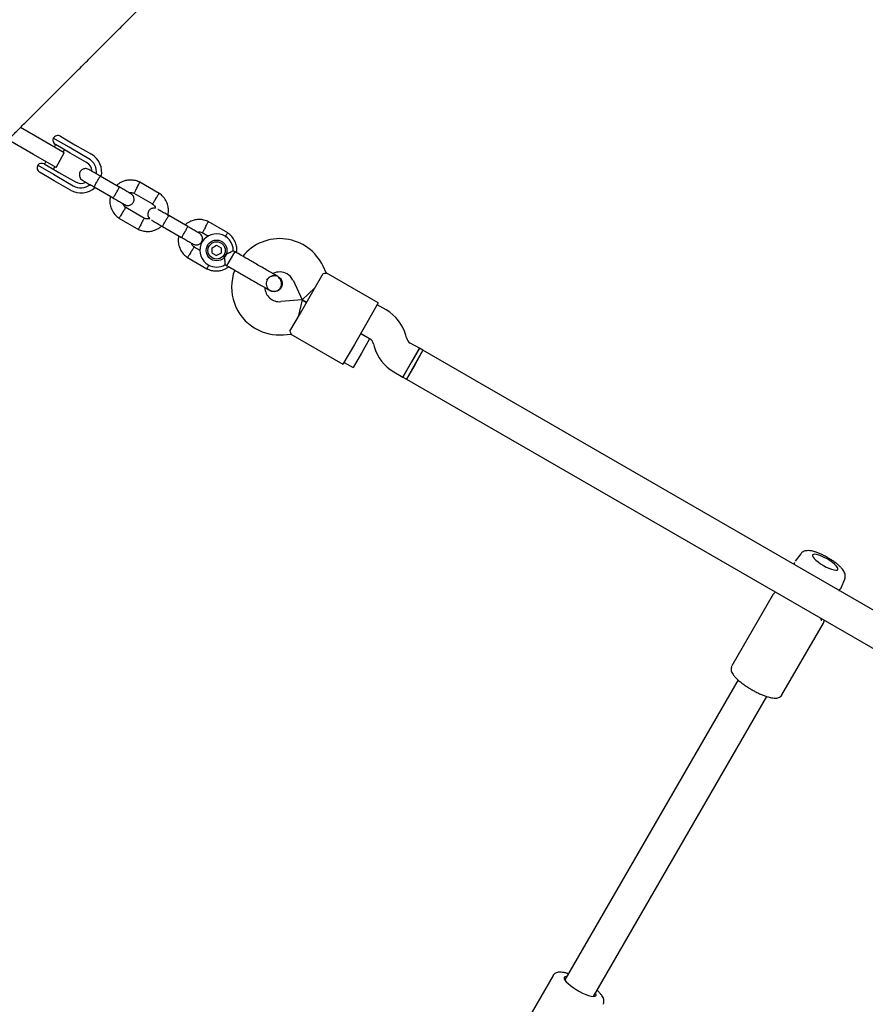
# Model space of a CAD drawing. Units: millimetres. Extents: x 14058 to 23836, y 34539 to 40967.
# Drawn here: x 20168 to 20574, y 37341 to 37815 of the extents above; entities that cross this region are included whole.
import ezdxf

# ---------------------------------------------------------------- set-up
doc = ezdxf.new("R2010")
doc.units = ezdxf.units.MM
doc.header["$LTSCALE"] = 200

msp = doc.modelspace()

# ---------------------------------------------------------------- linework, layer by layer
at = {"color": 7, "linetype": 'Continuous', "lineweight": 25}
for p, q in [((20178.33, 37757.05), (20168.01, 37763.01)), ((20174.33, 37750.12), (20162.15, 37757.15)), ((20189.15, 37750.8), (20178.33, 37757.05)), ((20191.4, 37753.54), (20183.84, 37757.91)), ((20187.26, 37758.82), (20191.04, 37756.64)), ((20191.04, 37756.64), (20194.27, 37754.78)), ((20184.96, 37754.84), (20184.26, 37753.63)), ((20188.76, 37752.64), (20184.93, 37754.85)), ((20188.59, 37751.13), (20189.29, 37752.34)), ((20191.97, 37750.79), (20188.76, 37752.64)), ((20193.02, 37752.61), (20191.4, 37753.54)), ((20200.9, 37748.06), (20193.02, 37752.61)), ((20194.27, 37754.78), (20202.15, 37750.22)), ((20185.15, 37743.87), (20174.33, 37750.12)), ((20180.26, 37746.7), (20179.56, 37745.48)), ((20185.15, 37743.87), (20189.15, 37750.8)), ((20199.85, 37746.24), (20191.97, 37750.79)), ((20176.34, 37744.92), (20183.9, 37740.55)), ((20179.53, 37745.5), (20183.36, 37743.29)), ((20183.36, 37743.29), (20186.57, 37741.44)), ((20183.89, 37742.98), (20184.59, 37744.2)), ((20181.04, 37739.32), (20177.26, 37741.5)), ((20184.27, 37737.46), (20181.04, 37739.32)), ((20183.9, 37740.55), (20185.52, 37739.62)), ((20192.15, 37732.9), (20184.27, 37737.46)), ((20185.52, 37739.62), (20193.4, 37735.07)), ((20186.57, 37741.44), (20194.45, 37736.88)), ((20215.59, 37734.38), (20206.42, 37739.67)), ((20203.42, 37734.48), (20212.59, 37729.19)), ((20234.82, 37731.35), (20225.42, 37736.78)), ((20222.59, 37731.49), (20231.57, 37726.3)), ((20227.67, 37719.33), (20218.68, 37724.52)), ((20215.43, 37719.47), (20224.83, 37714.05)), ((20248.49, 37715.38), (20239.33, 37720.67)), ((20236.33, 37715.48), (20245.49, 37710.19)), ((20267.73, 37712.35), (20258.33, 37717.78)), ((20255.5, 37712.49), (20258.52, 37710.75)), ((20254.41, 37703.89), (20251.59, 37705.52)), ((20260.2, 37705.15), (20262.36, 37706.4)), ((20260.21, 37702.66), (20260.2, 37705.15)), ((20262.36, 37706.4), (20264.52, 37705.16)), ((20264.52, 37705.16), (20264.53, 37702.67)), ((20271.23, 37703.26), (20270.34, 37703.77)), ((20248.34, 37700.47), (20257.74, 37695.05)), ((20260.21, 37702.66), (20262.37, 37701.42)), ((20264.53, 37702.67), (20262.37, 37701.42)), ((20267.36, 37696.56), (20270.66, 37702.28)), ((20270.66, 37702.28), (20271.23, 37703.26)), ((20266.5, 37697.06), (20267.36, 37696.56)), ((20315.11, 37693.09), (20313.62, 37696.29)), ((20292, 37691.27), (20292.01, 37691.26)), ((20292, 37691.27), (20292.01, 37691.26)), ((20299.12, 37689.53), (20303.48, 37680.17)), ((20308.67, 37684.11), (20313.66, 37692.76)), ((20340.15, 37678.63), (20315.09, 37693.1)), ((20303.48, 37680.17), (20309.67, 37685.84)), ((20288.14, 37684.56), (20288.13, 37684.57)), ((20288.14, 37684.56), (20288.13, 37684.57)), ((20303.48, 37680.17), (20293.19, 37679.27)), ((20303.48, 37680.17), (20301.67, 37671.98)), ((20302.67, 37673.71), (20308.67, 37684.11)), ((20303.48, 37680.17), (20305.67, 37678.91)), ((20305.67, 37678.91), (20303.48, 37680.17)), ((20340.15, 37678.63), (20334.65, 37669.11)), ((20344, 37675.25), (20339.65, 37677.77)), ((20297.67, 37665.06), (20302.67, 37673.71)), ((20334.65, 37669.11), (20328.65, 37658.71)), ((20294.59, 37663.33), (20298.11, 37663.64)), ((20298.09, 37663.66), (20323.15, 37649.19)), ((20331.65, 37663.91), (20336, 37661.4)), ((20335.98, 37661.41), (20331.65, 37663.91)), ((20335.98, 37661.41), (20331.98, 37654.48)), ((20353.68, 37661.78), (20353.32, 37663.11)), ((20328.65, 37658.71), (20323.15, 37649.19)), ((20337.87, 37658.97), (20338.22, 37657.64)), ((20351.9, 37642.98), (20359.9, 37656.84)), ((20359.9, 37656.84), (20355.54, 37659.35)), ((20359.9, 37656.84), (20355.9, 37649.91)), ((20361.63, 37655.84), (20359.9, 37656.84)), ((20331.98, 37654.48), (20327.98, 37647.55)), ((20361.63, 37655.84), (20353.63, 37641.98)), ((20361.63, 37655.84), (20357.63, 37648.91)), ((20740.08, 37437.34), (20361.63, 37655.84)), ((20323.65, 37650.05), (20327.98, 37647.55)), ((20355.9, 37649.91), (20351.9, 37642.98)), ((20357.63, 37648.91), (20353.63, 37641.98)), ((20347.54, 37645.5), (20351.9, 37642.98)), ((20351.9, 37642.98), (20353.63, 37641.98)), ((20353.63, 37641.98), (20732.08, 37423.48)), ((20543.27, 37557.92), (20540.55, 37554.42)), ((20562.79, 37541.58), (20564.46, 37545.68)), ((20530.11, 37538.46), (20510.19, 37503.95)), ((20534.26, 37490.05), (20554.18, 37524.56)), ((20513.14, 37497.26), (20429.84, 37352.98)), ((20443.69, 37344.98), (20527, 37489.26)), ((20424.22, 37355.05), (20404.3, 37320.54))]:
    msp.add_line(p, q, dxfattribs=at)
at = {"color": 7, "linetype": 'Continuous', "lineweight": 25, "flags": 128}
for points in [[(20555.97, 37555.45), (20554.6, 37556.19), (20553.25, 37556.81), (20551.99, 37557.29), (20550.89, 37557.6), (20550, 37557.72), (20549.36, 37557.64), (20549, 37557.38), (20548.95, 37556.94), (20549.21, 37556.35), (20549.76, 37555.64), (20550.58, 37554.84), (20551.62, 37553.99), (20552.83, 37553.13), (20554.16, 37552.31), (20555.53, 37551.57), (20556.88, 37550.95), (20558.14, 37550.47), (20559.24, 37550.17), (20560.13, 37550.05), (20560.77, 37550.12), (20561.13, 37550.38), (20561.18, 37550.82), (20560.92, 37551.41), (20560.37, 37552.12), (20559.55, 37552.93), (20558.51, 37553.78), (20557.3, 37554.63), (20555.97, 37555.45)], [(20430.75, 37354.57), (20430.51, 37354.56), (20429.9, 37354.39), (20429.6, 37354.04), (20429.6, 37353.52), (20429.92, 37352.84), (20430.54, 37352.03), (20431.43, 37351.13), (20432.56, 37350.18), (20433.87, 37349.21), (20435.33, 37348.26), (20436.86, 37347.38), (20438.41, 37346.59), (20439.91, 37345.93), (20441.3, 37345.43), (20442.52, 37345.11), (20443.53, 37344.98), (20444.28, 37345.04), (20444.73, 37345.3), (20444.88, 37345.74), (20444.72, 37346.35), (20444.61, 37346.57)]]:
    msp.add_lwpolyline(points, dxfattribs=at)
at = {"color": 7, "linetype": 'Continuous', "lineweight": 25}
for radius in [5, 4.14]:
    msp.add_circle((20262.37, 37703.91), radius, dxfattribs=at)
for centre, radius, start, end in [((20186.18, 37757.02), 2.5, 159.2069, 240), ((20186.01, 37756.66), 2.5, 60, 150), ((20197.15, 37741.56), 7.5, 353.646, 60), ((20197.15, 37741.56), 10, 347.7238, 60), ((20178.51, 37743.67), 2.5, 150, 240), ((20178.28, 37743.34), 2.5, 60, 140.7931), ((20197.15, 37741.56), 5.4, 4.5385, 60), ((20197.15, 37741.56), 5.4, 240, 295.5127), ((20197.15, 37741.56), 10, 240, 312.5327), ((20197.15, 37741.56), 7.5, 240, 306.1643), ((20262.37, 37703.91), 8, 358.7224, 240), ((20292.77, 37686.57), 23, 25, 140.7392), ((20262.37, 37703.91), 8, 240, 301.1451), ((20292.58, 37686.25), 23, 159.2384, 240), ((20298.72, 37682.92), 13.98, 148.4428, 151.5572), ((20292.77, 37686.57), 7, 60, 117.8891), ((20292.77, 37686.57), 7, 25, 60), ((20292.58, 37686.25), 7, 182.2909, 275), ((20334, 37657.93), 20, 15, 60), ((20292.58, 37686.25), 23, 240, 275), ((20334, 37657.93), 4, 15, 60), ((20357.54, 37662.82), 4, 195, 240), ((20357.54, 37662.82), 20, 195, 240)]:
    msp.add_arc(centre, radius, start, end, dxfattribs=at)
for points, knots in [([(20154.25, 37749.25), (20154.3, 37749.3), (20154.41, 37749.4), (20154.76, 37749.75), (20155.34, 37750.34), (20156.18, 37751.18), (20157.22, 37752.22), (20158.44, 37753.44), (20159.81, 37754.81), (20161.33, 37756.33), (20162.99, 37757.98), (20164.77, 37759.77), (20166.64, 37761.64), (20168.57, 37763.57), (20170.55, 37765.55), (20172.57, 37767.56), (20174.59, 37769.59), (20176.61, 37771.61), (20178.62, 37773.61), (20180.59, 37775.59), (20182.52, 37777.51), (20184.35, 37779.35), (20186.09, 37781.09), (20187.73, 37782.72), (20189.37, 37784.37), (20191.1, 37786.1), (20193.1, 37788.1), (20195.41, 37790.41), (20198.08, 37793.07), (20201.01, 37796.01), (20204.23, 37799.22), (20207.75, 37802.75), (20211.6, 37806.59), (20215.66, 37810.66), (20219.94, 37814.94), (20224.43, 37819.43), (20229.27, 37824.26), (20234.46, 37829.46), (20240.04, 37835.04), (20246.02, 37841.02), (20252.42, 37847.42), (20259.28, 37854.27), (20266.59, 37861.59), (20274.39, 37869.39), (20282.7, 37877.69), (20291.34, 37886.34), (20300.35, 37895.35), (20309.72, 37904.72), (20319.67, 37914.67), (20330.2, 37925.2), (20337.47, 37932.47), (20341.14, 37936.14)], [0, 0, 0, 0, 0.0267616, 0.0528853, 0.0782545, 0.1028309, 0.1266276, 0.1496566, 0.1719278, 0.1934476, 0.2151852, 0.2360945, 0.2561732, 0.2754196, 0.2938325, 0.3114119, 0.328158, 0.3440712, 0.3591519, 0.3734002, 0.3868162, 0.3994001, 0.4105028, 0.4208657, 0.4307357, 0.4412169, 0.4524419, 0.4663578, 0.4812695, 0.4971769, 0.5140801, 0.531979, 0.5508735, 0.5707635, 0.5898705, 0.6098138, 0.6305934, 0.6522097, 0.6746631, 0.6979543, 0.7220841, 0.7470526, 0.7728572, 0.7994942, 0.8269592, 0.8552503, 0.882693, 0.9108987, 0.9398873, 0.9696387, 1, 1, 1, 1]), ([(20200.87, 37742.88), (20200.58, 37743.01), (20200.03, 37743.27), (20199.19, 37743.31), (20198.49, 37743.18), (20197.85, 37742.9), (20197.34, 37742.53), (20196.93, 37742.05), (20196.59, 37741.49), (20196.39, 37740.82), (20196.35, 37740.04), (20196.51, 37739.24), (20196.98, 37738.34), (20197.56, 37737.91), (20197.87, 37737.68)], [0, 0, 0, 0, 0.101895, 0.190609, 0.264804, 0.325235, 0.411571, 0.465521, 0.524723, 0.618755, 0.686668, 0.772356, 0.877462, 1, 1, 1, 1]), ([(20206.77, 37739.47), (20206, 37739.92), (20204.46, 37740.81), (20202.52, 37741.93), (20201.16, 37742.71), (20200.97, 37742.82), (20200.87, 37742.88)], [0, 0, 0, 0, 0.250108, 0.500072, 0.750036, 1, 1, 1, 1]), ([(20197.87, 37737.68), (20197.97, 37737.63), (20198.16, 37737.52), (20199.52, 37736.73), (20201.46, 37735.61), (20203, 37734.72), (20203.77, 37734.28)], [0, 0, 0, 0, 0.2499641, 0.4999281, 0.749892, 1, 1, 1, 1]), ([(20203.49, 37734.44), (20203.49, 37734.44), (20203.48, 37734.45), (20203.52, 37734.57), (20203.75, 37735.03), (20204.12, 37735.71), (20204.5, 37736.41), (20204.83, 37736.98), (20205.08, 37737.42), (20205.42, 37737.98), (20205.81, 37738.64), (20206.19, 37739.25), (20206.42, 37739.57), (20206.48, 37739.64), (20206.49, 37739.63), (20206.49, 37739.63)], [0, 0, 0, 0, 0.004286, 0.111621, 0.218955, 0.326276, 0.433577, 0.48664, 0.539698, 0.592756, 0.700028, 0.807313, 0.914638, 0.995714, 1, 1, 1, 1]), ([(20225.59, 37736.69), (20225.24, 37736.85), (20224.52, 37737.19), (20223.03, 37737.64), (20221.17, 37737.87), (20219.12, 37737.67), (20217.36, 37737.14), (20215.93, 37736.43), (20214.92, 37735.75), (20214.43, 37735.29), (20214.27, 37735.14)], [0, 0, 0, 0, 0.094528, 0.195688, 0.383516, 0.552509, 0.702645, 0.833905, 0.946271, 1, 1, 1, 1]), ([(20212.59, 37729.19), (20212.59, 37729.19), (20212.6, 37729.18), (20212.68, 37729.28), (20212.97, 37729.71), (20213.38, 37730.36), (20213.78, 37731.05), (20214.12, 37731.62), (20214.37, 37732.06), (20214.69, 37732.63), (20215.06, 37733.3), (20215.4, 37733.93), (20215.57, 37734.29), (20215.59, 37734.38), (20215.59, 37734.38), (20215.59, 37734.38)], [0, 0, 0, 0, 0.004287, 0.111621, 0.218955, 0.326276, 0.433577, 0.48664, 0.539698, 0.592756, 0.700028, 0.807313, 0.914638, 0.995713, 1, 1, 1, 1]), ([(20221.19, 37731.15), (20221.12, 37731.19), (20220.97, 37731.28), (20219.67, 37732.03), (20217.77, 37733.12), (20216.23, 37734.01), (20215.46, 37734.46)], [0, 0, 0, 0, 0.243648, 0.495753, 0.747857, 1, 1, 1, 1]), ([(20224.08, 37734.09), (20224.07, 37734.08), (20223.91, 37733.77), (20223.59, 37733.16), (20223.17, 37732.37), (20222.86, 37731.78), (20222.72, 37731.51), (20222.68, 37731.43), (20222.68, 37731.44), (20222.68, 37731.44)], [0, 0, 0, 0, 0.008578, 0.223386, 0.438195, 0.652991, 0.867739, 0.973924, 1, 1, 1, 1]), ([(20224.08, 37734.09), (20224.08, 37734.1), (20224.25, 37734.41), (20224.57, 37735.02), (20224.99, 37735.81), (20225.3, 37736.41), (20225.44, 37736.67), (20225.48, 37736.75), (20225.48, 37736.74), (20225.48, 37736.74)], [0, 0, 0, 0, 0.008575, 0.223298, 0.438019, 0.652713, 0.867367, 0.973519, 1, 1, 1, 1]), ([(20211.27, 37729.95), (20211.16, 37729.33), (20210.93, 37727.98), (20211.13, 37725.78), (20211.89, 37723.41), (20213.02, 37721.68), (20214.08, 37720.55), (20214.8, 37719.91), (20215.33, 37719.55), (20215.59, 37719.37)], [0, 0, 0, 0, 0.154699, 0.337396, 0.539914, 0.762222, 0.840956, 0.921905, 1, 1, 1, 1]), ([(20212.46, 37729.26), (20213.23, 37728.82), (20214.77, 37727.93), (20216.67, 37726.83), (20217.97, 37726.08), (20218.12, 37725.99), (20218.19, 37725.95)], [0, 0, 0, 0, 0.252143, 0.504247, 0.756352, 1, 1, 1, 1]), ([(20218.21, 37725.94), (20218.5, 37725.81), (20219.05, 37725.56), (20219.89, 37725.51), (20220.58, 37725.65), (20221.22, 37725.92), (20221.74, 37726.3), (20222.15, 37726.77), (20222.48, 37727.33), (20222.69, 37728), (20222.73, 37728.78), (20222.57, 37729.58), (20222.1, 37730.48), (20221.52, 37730.91), (20221.21, 37731.14)], [0, 0, 0, 0, 0.101895, 0.190609, 0.264804, 0.325235, 0.411571, 0.465521, 0.524723, 0.618755, 0.686668, 0.772356, 0.877462, 1, 1, 1, 1]), ([(20220.26, 37731.69), (20220.45, 37731.73), (20221, 37731.84), (20221.85, 37731.77), (20222.42, 37731.51), (20222.66, 37731.4)], [0, 0, 0, 0, 0.241277, 0.678734, 1, 1, 1, 1]), ([(20233.17, 37728.84), (20233.16, 37728.83), (20232.98, 37728.54), (20232.61, 37727.95), (20232.14, 37727.2), (20231.78, 37726.63), (20231.61, 37726.37), (20231.57, 37726.3), (20231.57, 37726.31), (20231.57, 37726.31)], [0, 0, 0, 0, 0.0085753, 0.2233086, 0.4380423, 0.6527628, 0.867436, 0.9735846, 1, 1, 1, 1]), ([(20233.17, 37728.84), (20233.18, 37728.85), (20233.36, 37729.15), (20233.73, 37729.73), (20234.2, 37730.49), (20234.56, 37731.06), (20234.72, 37731.32), (20234.77, 37731.39), (20234.76, 37731.38), (20234.76, 37731.38)], [0, 0, 0, 0, 0.008575, 0.223306, 0.438036, 0.652739, 0.867401, 0.973557, 1, 1, 1, 1]), ([(20238.98, 37720.78), (20239.09, 37721.43), (20239.33, 37722.81), (20239.12, 37725.05), (20238.36, 37727.41), (20237.24, 37729.15), (20236.18, 37730.27), (20235.45, 37730.91), (20234.92, 37731.28), (20234.66, 37731.46)], [0, 0, 0, 0, 0.160881, 0.342242, 0.543279, 0.763961, 0.84212, 0.922477, 1, 1, 1, 1]), ([(20217.08, 37721.98), (20217.09, 37721.99), (20217.1, 37722.01), (20217.14, 37722.07), (20217.25, 37722.25), (20217.53, 37722.69), (20217.95, 37723.35), (20218.36, 37724), (20218.62, 37724.41), (20218.7, 37724.54), (20218.68, 37724.52), (20218.68, 37724.52)], [0, 0, 0, 0, 0.008575, 0.015065, 0.041031, 0.145218, 0.355772, 0.570496, 0.785185, 0.999813, 1, 1, 1, 1]), ([(20218.81, 37724.43), (20218.54, 37724.65), (20218.02, 37725.06), (20217.48, 37725.77), (20217.36, 37726.26), (20217.31, 37726.46)], [0, 0, 0, 0, 0.413971, 0.768586, 1, 1, 1, 1]), ([(20233, 37724.18), (20232.96, 37724.19), (20232.66, 37724.31), (20232.09, 37724.3), (20231.4, 37724.18), (20230.76, 37723.9), (20230.25, 37723.53), (20229.84, 37723.05), (20229.5, 37722.49), (20229.29, 37721.82), (20229.26, 37721.04), (20229.43, 37720.25), (20229.74, 37719.55), (20230.11, 37719.26), (20230.22, 37719.17)], [0, 0, 0, 0, 0.015523, 0.122186, 0.21139, 0.284047, 0.387849, 0.452713, 0.523892, 0.636947, 0.718599, 0.821622, 0.947992, 1, 1, 1, 1]), ([(20231.44, 37726.39), (20231.72, 37726.17), (20232.24, 37725.76), (20232.8, 37724.99), (20232.94, 37724.44), (20233, 37724.18)], [0, 0, 0, 0, 0.3848595, 0.7145349, 1, 1, 1, 1]), ([(20239.68, 37720.47), (20238.91, 37720.92), (20237.36, 37721.81), (20235.46, 37722.91), (20234.33, 37723.56), (20234.17, 37723.66), (20234.14, 37723.67)], [0, 0, 0, 0, 0.309327, 0.618477, 0.927626, 1, 1, 1, 1]), ([(20217.08, 37721.98), (20217.08, 37721.97), (20217.06, 37721.95), (20217.03, 37721.89), (20216.92, 37721.71), (20216.64, 37721.26), (20216.22, 37720.6), (20215.81, 37719.96), (20215.56, 37719.55), (20215.47, 37719.42), (20215.49, 37719.44), (20215.49, 37719.44)], [0, 0, 0, 0, 0.008574, 0.015064, 0.041026, 0.1452, 0.355729, 0.570407, 0.785048, 0.999648, 1, 1, 1, 1]), ([(20226.18, 37716.73), (20226.18, 37716.74), (20226.35, 37717.05), (20226.67, 37717.66), (20227.08, 37718.45), (20227.4, 37719.05), (20227.54, 37719.31), (20227.58, 37719.39), (20227.57, 37719.38), (20227.57, 37719.38)], [0, 0, 0, 0, 0.008575, 0.223309, 0.438042, 0.652763, 0.867436, 0.973585, 1, 1, 1, 1]), ([(20230.22, 37719.17), (20229.95, 37719.12), (20229.33, 37718.98), (20228.41, 37719.06), (20227.83, 37719.31), (20227.59, 37719.42)], [0, 0, 0, 0, 0.304196, 0.705375, 1, 1, 1, 1]), ([(20231.14, 37718.48), (20231.17, 37718.46), (20231.33, 37718.36), (20232.46, 37717.71), (20234.36, 37716.62), (20235.91, 37715.72), (20236.68, 37715.28)], [0, 0, 0, 0, 0.072374, 0.381523, 0.690672, 1, 1, 1, 1]), ([(20236.4, 37715.44), (20236.4, 37715.44), (20236.39, 37715.45), (20236.43, 37715.57), (20236.66, 37716.03), (20237.02, 37716.71), (20237.41, 37717.41), (20237.74, 37717.98), (20237.99, 37718.42), (20238.33, 37718.98), (20238.72, 37719.64), (20239.1, 37720.25), (20239.33, 37720.57), (20239.39, 37720.64), (20239.4, 37720.63), (20239.4, 37720.63)], [0, 0, 0, 0, 0.004286, 0.111621, 0.218955, 0.326276, 0.433577, 0.48664, 0.539698, 0.592756, 0.700028, 0.807313, 0.914638, 0.995714, 1, 1, 1, 1]), ([(20258.5, 37717.69), (20258.15, 37717.85), (20257.43, 37718.19), (20255.94, 37718.64), (20254.08, 37718.87), (20252.03, 37718.67), (20250.27, 37718.14), (20248.84, 37717.43), (20247.83, 37716.75), (20247.34, 37716.29), (20247.18, 37716.14)], [0, 0, 0, 0, 0.094528, 0.195688, 0.383516, 0.552509, 0.702645, 0.833905, 0.946271, 1, 1, 1, 1]), ([(20224.67, 37714.13), (20225.01, 37713.97), (20225.73, 37713.63), (20227.22, 37713.19), (20229.08, 37712.96), (20231.14, 37713.16), (20232.9, 37713.68), (20234.33, 37714.4), (20235.33, 37715.07), (20235.82, 37715.53), (20235.98, 37715.68)], [0, 0, 0, 0, 0.094529, 0.195688, 0.383516, 0.55251, 0.702646, 0.833906, 0.946272, 1, 1, 1, 1]), ([(20226.18, 37716.73), (20226.17, 37716.72), (20226.01, 37716.41), (20225.69, 37715.8), (20225.27, 37715.01), (20224.95, 37714.42), (20224.81, 37714.15), (20224.77, 37714.07), (20224.78, 37714.08), (20224.78, 37714.08)], [0, 0, 0, 0, 0.008575, 0.223306, 0.438036, 0.652739, 0.867401, 0.973557, 1, 1, 1, 1]), ([(20245.49, 37710.19), (20245.49, 37710.19), (20245.51, 37710.18), (20245.59, 37710.28), (20245.88, 37710.71), (20246.29, 37711.36), (20246.69, 37712.05), (20247.03, 37712.62), (20247.28, 37713.06), (20247.6, 37713.63), (20247.97, 37714.3), (20248.31, 37714.93), (20248.48, 37715.29), (20248.5, 37715.38), (20248.49, 37715.38), (20248.49, 37715.38)], [0, 0, 0, 0, 0.004287, 0.111621, 0.218955, 0.326276, 0.433577, 0.48664, 0.539698, 0.592756, 0.700028, 0.807313, 0.914638, 0.995713, 1, 1, 1, 1]), ([(20254.1, 37712.15), (20254.03, 37712.19), (20253.88, 37712.28), (20252.58, 37713.03), (20250.68, 37714.12), (20249.14, 37715.01), (20248.37, 37715.46)], [0, 0, 0, 0, 0.243648, 0.495753, 0.747857, 1, 1, 1, 1]), ([(20256.99, 37715.09), (20256.98, 37715.08), (20256.82, 37714.77), (20256.49, 37714.16), (20256.08, 37713.37), (20255.76, 37712.78), (20255.62, 37712.51), (20255.58, 37712.43), (20255.59, 37712.44), (20255.59, 37712.44)], [0, 0, 0, 0, 0.008578, 0.223386, 0.438195, 0.652991, 0.867739, 0.973924, 1, 1, 1, 1]), ([(20256.99, 37715.09), (20256.99, 37715.1), (20257.16, 37715.41), (20257.48, 37716.02), (20257.89, 37716.81), (20258.21, 37717.41), (20258.35, 37717.67), (20258.39, 37717.75), (20258.39, 37717.74), (20258.39, 37717.74)], [0, 0, 0, 0, 0.008575, 0.223298, 0.438019, 0.652713, 0.867367, 0.973519, 1, 1, 1, 1]), ([(20244.18, 37710.95), (20244.07, 37710.33), (20243.84, 37708.98), (20244.04, 37706.78), (20244.8, 37704.41), (20245.93, 37702.68), (20246.99, 37701.55), (20247.71, 37700.91), (20248.24, 37700.55), (20248.5, 37700.37)], [0, 0, 0, 0, 0.154699, 0.337396, 0.539914, 0.762222, 0.840956, 0.921905, 1, 1, 1, 1]), ([(20245.37, 37710.26), (20246.14, 37709.82), (20247.68, 37708.93), (20249.58, 37707.83), (20250.88, 37707.08), (20251.03, 37706.99), (20251.1, 37706.95)], [0, 0, 0, 0, 0.252143, 0.504247, 0.756352, 1, 1, 1, 1]), ([(20251.12, 37706.94), (20251.41, 37706.81), (20251.96, 37706.56), (20252.8, 37706.51), (20253.49, 37706.65), (20254.13, 37706.92), (20254.65, 37707.3), (20255.06, 37707.77), (20255.39, 37708.33), (20255.6, 37709), (20255.64, 37709.78), (20255.48, 37710.58), (20255.01, 37711.48), (20254.43, 37711.91), (20254.12, 37712.14)], [0, 0, 0, 0, 0.101895, 0.190609, 0.264804, 0.325235, 0.411571, 0.465521, 0.524723, 0.618755, 0.686668, 0.772356, 0.877462, 1, 1, 1, 1]), ([(20253.17, 37712.69), (20253.36, 37712.73), (20253.91, 37712.84), (20254.76, 37712.77), (20255.33, 37712.51), (20255.57, 37712.4)], [0, 0, 0, 0, 0.241277, 0.678734, 1, 1, 1, 1]), ([(20266.55, 37710.59), (20266.57, 37710.63), (20266.78, 37710.96), (20267.11, 37711.48), (20267.47, 37712.06), (20267.63, 37712.32), (20267.68, 37712.39), (20267.67, 37712.38), (20267.67, 37712.38)], [0, 0, 0, 0, 0.039826, 0.305282, 0.570704, 0.836077, 0.96731, 1, 1, 1, 1]), ([(20272.02, 37702.8), (20272.07, 37703.11), (20272.23, 37704.16), (20272.02, 37706.05), (20271.27, 37708.41), (20270.15, 37710.15), (20269.08, 37711.27), (20268.36, 37711.91), (20267.83, 37712.28), (20267.57, 37712.46)], [0, 0, 0, 0, 0.0840833, 0.2820432, 0.5014792, 0.7423589, 0.8276705, 0.9153822, 1, 1, 1, 1]), ([(20249.99, 37702.98), (20250, 37702.99), (20250.01, 37703.01), (20250.05, 37703.07), (20250.16, 37703.25), (20250.44, 37703.69), (20250.86, 37704.35), (20251.27, 37705), (20251.52, 37705.41), (20251.61, 37705.54), (20251.59, 37705.52), (20251.59, 37705.52)], [0, 0, 0, 0, 0.008575, 0.015065, 0.041031, 0.145218, 0.355772, 0.570496, 0.785185, 0.999813, 1, 1, 1, 1]), ([(20251.72, 37705.43), (20251.44, 37705.65), (20250.93, 37706.06), (20250.39, 37706.77), (20250.27, 37707.26), (20250.22, 37707.46)], [0, 0, 0, 0, 0.4139706, 0.7685864, 1, 1, 1, 1]), ([(20265.95, 37701.84), (20265.95, 37701.84), (20266.15, 37701.9), (20266.84, 37702.1), (20267.99, 37702.55), (20268.87, 37702.97), (20269.52, 37703.29), (20269.97, 37703.54), (20270.34, 37703.74), (20270.33, 37703.73), (20270.32, 37703.73)], [0, 0, 0, 0, 0.001812, 0.089987, 0.316477, 0.544171, 0.565459, 0.735059, 0.898313, 1, 1, 1, 1]), ([(20249.99, 37702.98), (20249.99, 37702.97), (20249.97, 37702.95), (20249.94, 37702.89), (20249.83, 37702.71), (20249.54, 37702.26), (20249.13, 37701.6), (20248.72, 37700.96), (20248.47, 37700.55), (20248.38, 37700.42), (20248.4, 37700.44), (20248.4, 37700.44)], [0, 0, 0, 0, 0.008574, 0.015064, 0.041026, 0.1452, 0.355729, 0.570407, 0.785048, 0.999648, 1, 1, 1, 1]), ([(20266.5, 37697.06), (20266.5, 37697.1), (20266.5, 37697.18), (20266.49, 37697.79), (20266.44, 37698.71), (20266.33, 37699.96), (20266.15, 37701.05), (20265.99, 37701.7), (20265.95, 37701.84), (20265.95, 37701.84)], [0, 0, 0, 0, 0.168486, 0.336692, 0.512059, 0.70868, 0.937333, 0.998188, 1, 1, 1, 1]), ([(20257.57, 37695.13), (20257.92, 37694.97), (20258.64, 37694.63), (20260.13, 37694.19), (20261.99, 37693.96), (20264.05, 37694.15), (20265.8, 37694.68), (20267.17, 37695.34), (20267.89, 37695.87), (20268.18, 37696.09)], [0, 0, 0, 0, 0.102295, 0.211765, 0.415025, 0.597902, 0.760373, 0.902416, 1, 1, 1, 1]), ([(20258.64, 37696.89), (20258.63, 37696.87), (20258.46, 37696.55), (20258.18, 37696.02), (20257.86, 37695.41), (20257.72, 37695.15), (20257.68, 37695.07), (20257.69, 37695.08), (20257.69, 37695.08)], [0, 0, 0, 0, 0.022194, 0.292524, 0.562821, 0.833067, 0.96671, 1, 1, 1, 1]), ([(20291.34, 37691.65), (20291.1, 37691.79), (20290.61, 37692.07), (20289.55, 37692.68), (20288.32, 37693.39), (20286.58, 37694.4), (20284.32, 37695.7), (20282.47, 37696.77), (20281.62, 37697.26)], [0, 0, 0, 0, 0.144924, 0.287668, 0.42595, 0.557867, 0.796833, 1, 1, 1, 1]), ([(20277.75, 37690.56), (20278.61, 37690.07), (20280.46, 37689), (20282.71, 37687.7), (20284.46, 37686.69), (20285.69, 37685.98), (20286.75, 37685.37), (20287.23, 37685.09), (20287.47, 37684.95)], [0, 0, 0, 0, 0.203167, 0.442133, 0.57405, 0.712332, 0.855076, 1, 1, 1, 1]), ([(20291.97, 37691.23), (20291.85, 37691.31), (20291.38, 37691.64), (20290.35, 37691.82), (20289.04, 37691.71), (20287.84, 37691.15), (20286.9, 37690.23), (20286.31, 37689.04), (20286.14, 37687.73), (20286.43, 37686.44), (20287.1, 37685.31), (20287.8, 37684.82), (20288.14, 37684.58)], [0, 0, 0, 0, 0.035511, 0.1432, 0.250879, 0.358567, 0.466287, 0.574047, 0.681822, 0.789571, 0.897278, 1, 1, 1, 1]), ([(20287.04, 37690.22), (20287.11, 37690.34), (20287.41, 37690.82), (20288.29, 37691.4), (20289.52, 37691.79), (20290.51, 37691.84), (20290.99, 37691.65), (20291.06, 37691.62)], [0, 0, 0, 0, 0.0896671, 0.3756295, 0.6615218, 0.9473044, 1, 1, 1, 1]), ([(20287.47, 37684.95), (20287.8, 37684.79), (20288.43, 37684.47), (20289.71, 37684.21), (20291.07, 37684.34), (20292.11, 37684.85), (20292.65, 37685.31), (20293.06, 37685.8), (20293.51, 37686.66), (20293.67, 37687.81), (20293.49, 37688.99), (20293.06, 37690), (20292.35, 37690.96), (20291.68, 37691.42), (20291.34, 37691.65)], [0, 0, 0, 0, 0.084184, 0.164282, 0.301314, 0.399313, 0.433621, 0.463138, 0.540845, 0.657973, 0.733104, 0.817364, 0.907689, 1, 1, 1, 1]), ([(20291.99, 37691.26), (20292.01, 37691.25), (20292.43, 37691.09), (20293.08, 37690.42), (20293.77, 37689.31), (20294.01, 37688.01), (20293.86, 37686.85), (20293.55, 37686.22), (20293.43, 37685.98)], [0, 0, 0, 0, 0.009857, 0.223846, 0.437861, 0.651912, 0.865993, 1, 1, 1, 1]), ([(20313.66, 37692.76), (20314.11, 37692.85), (20314.96, 37693.03), (20315.04, 37693.06), (20315.07, 37693.07)], [0, 0, 0, 0, 0.532321, 1, 1, 1, 1]), ([(20293.43, 37685.98), (20293.17, 37685.62), (20292.66, 37684.91), (20291.51, 37684.24), (20290.22, 37683.98), (20289.03, 37684.1), (20288.41, 37684.47), (20288.15, 37684.62)], [0, 0, 0, 0, 0.214138, 0.428276, 0.642405, 0.856509, 1, 1, 1, 1]), ([(20297.67, 37665.06), (20297.82, 37664.62), (20298.09, 37663.81), (20298.1, 37663.72), (20298.1, 37663.69)], [0, 0, 0, 0, 0.532321, 1, 1, 1, 1]), ([(20556.32, 37556.05), (20556.04, 37556.21), (20555.22, 37556.67), (20553.84, 37557.38), (20552.22, 37558.11), (20550.64, 37558.71), (20549.12, 37559.16), (20547.71, 37559.43), (20546.48, 37559.48), (20545.41, 37559.33), (20544.48, 37558.97), (20543.75, 37558.5), (20543.43, 37558.08), (20543.32, 37557.93)], [0, 0, 0, 0, 0.057068, 0.165794, 0.275228, 0.38624, 0.500445, 0.621176, 0.732807, 0.814588, 0.889286, 0.961003, 1, 1, 1, 1]), ([(20540.27, 37553.67), (20540.19, 37553.54), (20540.09, 37553.36), (20540.04, 37552.94), (20540.03, 37552.84)], [0, 0, 0, 0, 0.76585, 1, 1, 1, 1]), ([(20564.44, 37545.69), (20564.47, 37545.76), (20564.67, 37546.13), (20564.76, 37546.88), (20564.71, 37547.82), (20564.44, 37548.72), (20563.99, 37549.62), (20563.28, 37550.62), (20562.27, 37551.72), (20560.99, 37552.86), (20559.57, 37553.96), (20558.09, 37554.98), (20556.98, 37555.66), (20556.4, 37556), (20556.32, 37556.05)], [0, 0, 0, 0, 0.016599, 0.0874, 0.156066, 0.228084, 0.31009, 0.411816, 0.537158, 0.657536, 0.77103, 0.881272, 0.983996, 1, 1, 1, 1]), ([(20531.14, 37539.5), (20530.92, 37539.32), (20530.44, 37538.93), (20530.22, 37538.62), (20530.11, 37538.45)], [0, 0, 0, 0, 0.456514, 1, 1, 1, 1]), ([(20562.77, 37541.59), (20562.77, 37541.56), (20562.75, 37541.42), (20562.36, 37541.03), (20561.94, 37540.64), (20561.6, 37540.4), (20561.59, 37540.39)], [0, 0, 0, 0, 0.109016, 0.547611, 0.987951, 1, 1, 1, 1]), ([(20561.69, 37540.33), (20561.69, 37540.33), (20562.06, 37540.61), (20562.45, 37541.03), (20562.68, 37541.41), (20562.8, 37541.6)], [0, 0, 0, 0, 0.0030913, 0.4978971, 1, 1, 1, 1]), ([(20553.44, 37525.76), (20553.38, 37525.85), (20553.26, 37526.03), (20553.09, 37526.43), (20553.05, 37526.83), (20553.05, 37526.85)], [0, 0, 0, 0, 0.489392, 0.977137, 1, 1, 1, 1]), ([(20554.19, 37524.56), (20554.28, 37524.75), (20554.44, 37525.1), (20554.54, 37525.69), (20554.58, 37525.96)], [0, 0, 0, 0, 0.546459, 1, 1, 1, 1]), ([(20510.21, 37503.91), (20510.1, 37503.72), (20509.84, 37503.26), (20509.77, 37502.44), (20509.89, 37501.58), (20510.23, 37500.7), (20510.82, 37499.72), (20511.71, 37498.62), (20512.88, 37497.45), (20514.24, 37496.28), (20515.74, 37495.13), (20517.37, 37494.01), (20519.08, 37492.94), (20520.84, 37491.93), (20522.62, 37491.02), (20524.38, 37490.22), (20526.08, 37489.54), (20527.69, 37489.01), (20529.21, 37488.64), (20530.58, 37488.46), (20531.73, 37488.48), (20532.71, 37488.71), (20533.5, 37489.15), (20534.05, 37489.63), (20534.2, 37489.99), (20534.24, 37490.07)], [0, 0, 0, 0, 0.023097, 0.055624, 0.088791, 0.12643, 0.172695, 0.227654, 0.281453, 0.333021, 0.383394, 0.433147, 0.482588, 0.531909, 0.581252, 0.630724, 0.680505, 0.730855, 0.782231, 0.835532, 0.886261, 0.924594, 0.958411, 0.990546, 1, 1, 1, 1]), ([(20431.49, 37355.84), (20431.34, 37355.89), (20430.63, 37356.14), (20429.48, 37356.41), (20428.04, 37356.64), (20426.84, 37356.63), (20425.81, 37356.4), (20425.01, 37355.97), (20424.45, 37355.49), (20424.29, 37355.12), (20424.25, 37355.03)], [0, 0, 0, 0, 0.048708, 0.225223, 0.407812, 0.602131, 0.735176, 0.852172, 0.963078, 1, 1, 1, 1]), ([(20448.26, 37341.16), (20448.38, 37341.37), (20448.64, 37341.85), (20448.71, 37342.69), (20448.58, 37343.55), (20448.23, 37344.43), (20447.64, 37345.42), (20446.72, 37346.52), (20445.92, 37347.35), (20445.4, 37347.8), (20445.35, 37347.84)], [0, 0, 0, 0, 0.08766, 0.19953, 0.314077, 0.444526, 0.605145, 0.794971, 0.979909, 1, 1, 1, 1])]:
    msp.add_open_spline(points, degree=3, knots=knots, dxfattribs=at)
for points in [[(20277.16, 37699.84), (20276.2, 37700.39), (20274.27, 37701.5), (20272.24, 37702.67), (20271.23, 37703.26)], [(20281.62, 37697.26), (20280.85, 37697.7), (20279.33, 37698.58), (20277.88, 37699.42), (20277.16, 37699.84)], [(20267.36, 37696.56), (20268.38, 37695.98), (20270.41, 37694.8), (20272.33, 37693.7), (20273.29, 37693.14)], [(20273.29, 37693.14), (20274.01, 37692.72), (20275.46, 37691.89), (20276.99, 37691.01), (20277.75, 37690.56)]]:
    msp.add_open_spline(points, degree=3, dxfattribs=at)

doc.saveas('drawing.dxf')
